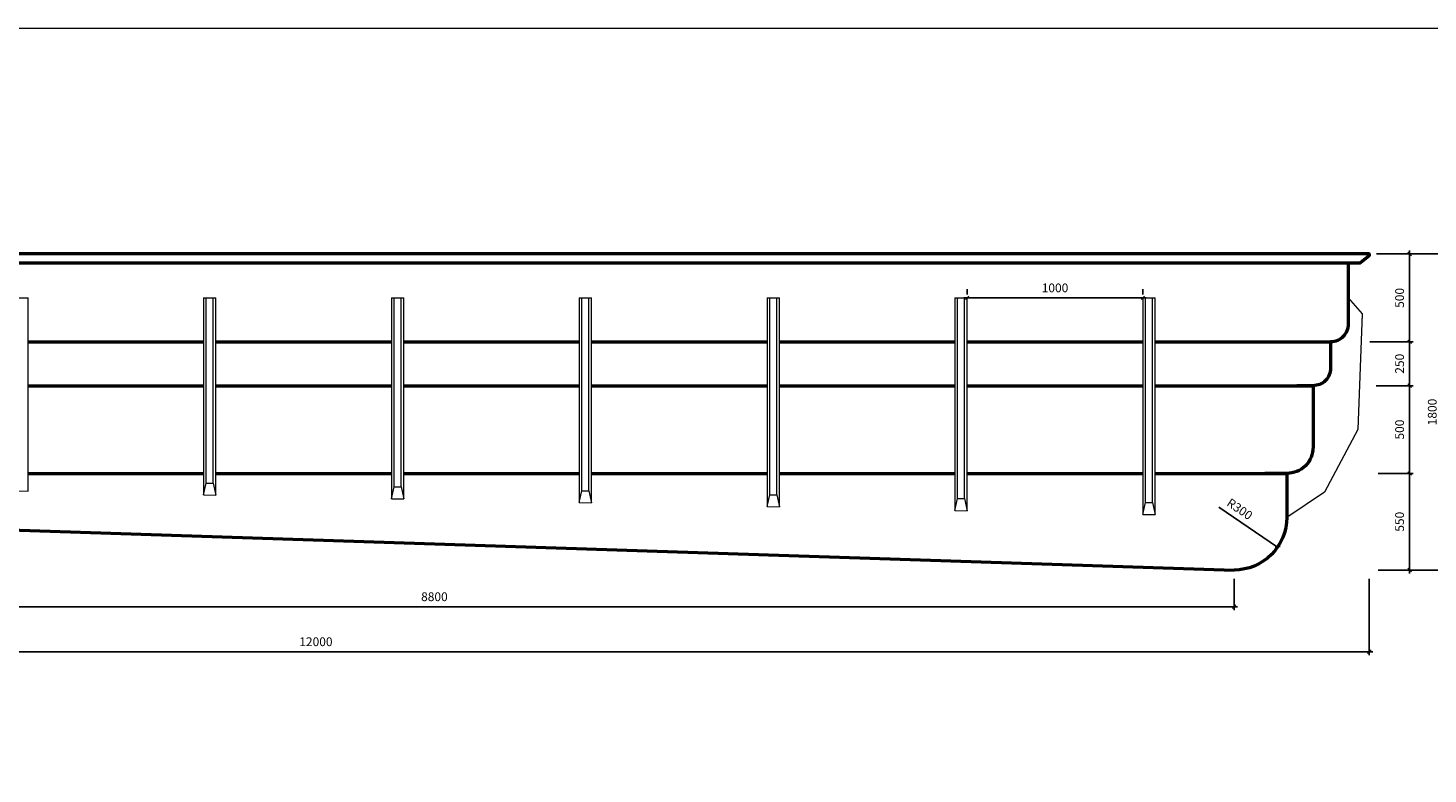
# Model space of a CAD drawing. Units: millimetres. Extents: x 0 to 20542, y -32 to 10631.
# Drawn here: x 5635 to 13610, y 6381 to 10631 of the extents above; entities that cross this region are included whole.
import ezdxf

# ---------------------------------------------------------------- set-up
doc = ezdxf.new("R2010")
doc.units = ezdxf.units.MM
for name, color, linetype, lineweight in [('009', 51, 'Continuous', 9), ('02', 7, 'Continuous', 20), ('04', 230, 'Continuous', 50)]:
    doc.layers.add(name, color=color, linetype=linetype, lineweight=lineweight)
doc.styles.get("Standard").update_dxf_attribs({"font": 'arial.ttf'})
doc.dimstyles.new('ISO-25', dxfattribs={"dimtxt": 2.5, "dimasz": 2.5, "dimexe": 1.25, "dimexo": 0.625, "dimtad": 1, "dimtxsty": 'Standard', "dimcen": 2.5, "dimadec": 0, "dimazin": 0, "dimtfac": 1, "dimtmove": 0, "dimatfit": 3, "dimfxl": 1, "dimarcsym": 0})

# ---------------------------------------------------------------- blocks, each defined once
blk = doc.blocks.new('_Oblique')
at = {"color": 0, "linetype": 'ByBlock', "lineweight": -2}
blk.add_line((-0.5, -0.5), (0.5, 0.5), dxfattribs=at)
blk = doc.blocks.new('*D2')
at = {"layer": '009', "color": 0, "lineweight": -2, "transparency": 16777216}
for p, q in [((10965.3, 9093.3), (12005.3, 9093.3)), ((10985.3, 9143.3), (10985.3, 9113.3)), ((11985.3, 9143.3), (11985.3, 9113.3))]:
    blk.add_line(p, q, dxfattribs=at)
at = {"layer": 'Defpoints', "color": 0, "transparency": 16777216}
for p in [(10985.3, 9093.3), (11985.3, 9093.3), (11985.3, 9093.3)]:
    blk.add_point(p, dxfattribs=at)
at = {"layer": '009', "color": 0, "lineweight": -2, "transparency": 16777216, "xscale": 20, "yscale": 20, "zscale": 20, "rotation": 180}
blk.add_blockref('_Oblique', (10985.3, 9093.3), dxfattribs=at)
at = {"layer": '009', "color": 0, "lineweight": -2, "transparency": 16777216, "xscale": 20, "yscale": 20, "zscale": 20}
blk.add_blockref('_Oblique', (11985.3, 9093.3), dxfattribs=at)
at = {"layer": '009', "color": 0, "transparency": 16777216, "insert": (11485.3, 9143.8), "char_height": 50, "attachment_point": 5}
blk.add_mtext('1000', dxfattribs=at)
blk = doc.blocks.new('*D3')
at = {"layer": '009', "color": 0, "lineweight": -2, "transparency": 16777216}
for p, q in [((13316.3, 9343.3), (13525, 9343.3)), ((13505, 9363.3), (13505, 8823.3)), ((13316.3, 8843.3), (13525, 8843.3))]:
    blk.add_line(p, q, dxfattribs=at)
at = {"layer": 'Defpoints', "color": 0, "transparency": 16777216}
for p in [(13266.3, 9343.3), (13266.3, 8843.3), (13505, 8843.3)]:
    blk.add_point(p, dxfattribs=at)
at = {"layer": '009', "color": 0, "lineweight": -2, "transparency": 16777216, "xscale": 20, "yscale": 20, "zscale": 20}
for p, rotation in [((13505, 9343.3), 90), ((13505, 8843.3), 270)]:
    blk.add_blockref('_Oblique', p, dxfattribs=dict(at, rotation=rotation))
at = {"layer": '009', "color": 0, "transparency": 16777216, "insert": (13454.5, 9093.3), "char_height": 50, "attachment_point": 5, "rotation": 90}
blk.add_mtext('500', dxfattribs=at)
blk = doc.blocks.new('*D4')
at = {"layer": '009', "color": 0, "lineweight": -2, "transparency": 16777216}
for p, q in [((13505, 8863.3), (13505, 8573.3)), ((13278.3, 8843.3), (13525, 8843.3)), ((13315.2, 8593.3), (13525, 8593.3))]:
    blk.add_line(p, q, dxfattribs=at)
at = {"layer": 'Defpoints', "color": 0, "transparency": 16777216}
for p in [(13228.3, 8843.3), (13265.2, 8593.3), (13505, 8593.3)]:
    blk.add_point(p, dxfattribs=at)
at = {"layer": '009', "color": 0, "lineweight": -2, "transparency": 16777216, "xscale": 20, "yscale": 20, "zscale": 20}
for p, rotation in [((13505, 8843.3), 90), ((13505, 8593.3), 270)]:
    blk.add_blockref('_Oblique', p, dxfattribs=dict(at, rotation=rotation))
at = {"layer": '009', "color": 0, "transparency": 16777216, "insert": (13454.5, 8718.3), "char_height": 50, "attachment_point": 5, "rotation": 90}
blk.add_mtext('250', dxfattribs=at)
blk = doc.blocks.new('*D5')
at = {"layer": '009', "color": 0, "lineweight": -2, "transparency": 16777216}
for p, q in [((13505, 8613.3), (13505, 8073.3)), ((13315.2, 8593.3), (13525, 8593.3)), ((13326.4, 8093.3), (13525, 8093.3))]:
    blk.add_line(p, q, dxfattribs=at)
at = {"layer": 'Defpoints', "color": 0, "transparency": 16777216}
for p in [(13265.2, 8593.3), (13276.4, 8093.3), (13505, 8093.3)]:
    blk.add_point(p, dxfattribs=at)
at = {"layer": '009', "color": 0, "lineweight": -2, "transparency": 16777216, "xscale": 20, "yscale": 20, "zscale": 20}
for p, rotation in [((13505, 8593.3), 90), ((13505, 8093.3), 270)]:
    blk.add_blockref('_Oblique', p, dxfattribs=dict(at, rotation=rotation))
at = {"layer": '009', "color": 0, "transparency": 16777216, "insert": (13454.5, 8343.3), "char_height": 50, "attachment_point": 5, "rotation": 90}
blk.add_mtext('500', dxfattribs=at)
blk = doc.blocks.new('*D6')
at = {"layer": '009', "color": 0, "lineweight": -2, "transparency": 16777216}
for p, q in [((13326.4, 8093.3), (13525, 8093.3)), ((13505, 8113.3), (13505, 7523.3)), ((13325.3, 7543.3), (13525, 7543.3))]:
    blk.add_line(p, q, dxfattribs=at)
at = {"layer": 'Defpoints', "color": 0, "transparency": 16777216}
for p in [(13276.4, 8093.3), (13275.3, 7543.3), (13505, 7543.3)]:
    blk.add_point(p, dxfattribs=at)
at = {"layer": '009', "color": 0, "lineweight": -2, "transparency": 16777216, "xscale": 20, "yscale": 20, "zscale": 20}
for p, rotation in [((13505, 8093.3), 90), ((13505, 7543.3), 270)]:
    blk.add_blockref('_Oblique', p, dxfattribs=dict(at, rotation=rotation))
at = {"layer": '009', "color": 0, "transparency": 16777216, "insert": (13454.5, 7818.3), "char_height": 50, "attachment_point": 5, "rotation": 90}
blk.add_mtext('550', dxfattribs=at)
blk = doc.blocks.new('*D7')
at = {"layer": '009', "color": 0, "lineweight": -2, "transparency": 16777216}
for p, q in [((13316.3, 9343.3), (13711.1, 9343.3)), ((13691.1, 9363.3), (13691.1, 7523.3)), ((13325.3, 7543.3), (13711.1, 7543.3))]:
    blk.add_line(p, q, dxfattribs=at)
at = {"layer": 'Defpoints', "color": 0, "transparency": 16777216}
for p in [(13266.3, 9343.3), (13275.3, 7543.3), (13691.1, 7543.3)]:
    blk.add_point(p, dxfattribs=at)
at = {"layer": '009', "color": 0, "lineweight": -2, "transparency": 16777216, "xscale": 20, "yscale": 20, "zscale": 20}
for p, rotation in [((13691.1, 9343.3), 90), ((13691.1, 7543.3), 270)]:
    blk.add_blockref('_Oblique', p, dxfattribs=dict(at, rotation=rotation))
at = {"layer": '009', "color": 0, "transparency": 16777216, "insert": (13640.6, 8443.3), "char_height": 50, "attachment_point": 5, "rotation": 90}
blk.add_mtext('1800', dxfattribs=at)
blk = doc.blocks.new('*D8')
at = {"layer": '009', "color": 0, "lineweight": -2, "transparency": 16777216}
for p, q in [((3395.3, 7503.7), (3395.3, 7314.1)), ((12505.3, 7493.3), (12505.3, 7314.1)), ((3375.3, 7334.1), (12525.3, 7334.1))]:
    blk.add_line(p, q, dxfattribs=at)
at = {"layer": 'Defpoints', "color": 0, "transparency": 16777216}
for p in [(3395.3, 7553.7), (12505.3, 7543.3), (12505.3, 7334.1)]:
    blk.add_point(p, dxfattribs=at)
at = {"layer": '009', "color": 0, "lineweight": -2, "transparency": 16777216, "xscale": 20, "yscale": 20, "zscale": 20, "rotation": 180}
blk.add_blockref('_Oblique', (3395.3, 7334.1), dxfattribs=at)
at = {"layer": '009', "color": 0, "lineweight": -2, "transparency": 16777216, "xscale": 20, "yscale": 20, "zscale": 20}
blk.add_blockref('_Oblique', (12505.3, 7334.1), dxfattribs=at)
at = {"layer": '009', "color": 0, "transparency": 16777216, "insert": (7950.3, 7384.6), "char_height": 50, "attachment_point": 5}
blk.add_mtext('8800', dxfattribs=at)
blk = doc.blocks.new('*D11')
at = {"layer": '009', "color": 0, "lineweight": -2, "transparency": 16777216}
for p, q in [((1275.3, 7503.7), (1275.3, 7057.8)), ((13275.3, 7493.3), (13275.3, 7057.8)), ((1255.3, 7077.8), (13295.3, 7077.8))]:
    blk.add_line(p, q, dxfattribs=at)
at = {"layer": 'Defpoints', "color": 0, "transparency": 16777216}
for p in [(1275.3, 7553.7), (13275.3, 7543.3), (13275.3, 7077.8)]:
    blk.add_point(p, dxfattribs=at)
at = {"layer": '009', "color": 0, "lineweight": -2, "transparency": 16777216, "xscale": 20, "yscale": 20, "zscale": 20, "rotation": 180}
blk.add_blockref('_Oblique', (1275.3, 7077.8), dxfattribs=at)
at = {"layer": '009', "color": 0, "lineweight": -2, "transparency": 16777216, "xscale": 20, "yscale": 20, "zscale": 20}
blk.add_blockref('_Oblique', (13275.3, 7077.8), dxfattribs=at)
at = {"layer": '009', "color": 0, "transparency": 16777216, "insert": (7275.3, 7128.3), "char_height": 50, "attachment_point": 5}
blk.add_mtext('12000', dxfattribs=at)
blk = doc.blocks.new('*D17')
at = {"layer": '009', "color": 0, "lineweight": -2, "transparency": 16777216}
blk.add_line((12419.3, 7901.9), (12753.2, 7674.3), dxfattribs=at)
at = {"layer": 'Defpoints', "color": 0, "transparency": 16777216}
for p in [(12505.3, 7843.3), (12753.2, 7674.3)]:
    blk.add_point(p, dxfattribs=at)
at = {"layer": '009', "color": 0, "lineweight": -2, "transparency": 16777216, "xscale": 20, "yscale": 20, "zscale": 20, "rotation": 325.7142857142858}
blk.add_blockref('_Oblique', (12753.2, 7674.3), dxfattribs=at)
at = {"layer": '009', "color": 0, "transparency": 16777216, "insert": (12533.8, 7885.1), "char_height": 50, "attachment_point": 5, "rotation": 325.71429}
blk.add_mtext('R300', dxfattribs=at)

msp = doc.modelspace()

# ---------------------------------------------------------------- linework, layer by layer
at = {"layer": '009'}
msp.add_lwpolyline([(20541.9, 0), (0, 0), (0, 10630.5), (20541.9, 10630.5)], close=True, dxfattribs=at)
at = {"layer": '02'}
for points in [[(5565.3, 9093.3), (5635.3, 9093.3)], [(5635.3, 7992.5), (5635.3, 8543.3), (5635.3, 9093.3)], [(6635.3, 9093.3), (6635.3, 7971.7)], [(6635.3, 9093.3), (6705.3, 9093.3)], [(6650.3, 8038.9), (6650.3, 9093.3)], [(6690.3, 8038.9), (6690.3, 9093.3)], [(6705.3, 7970.3), (6705.3, 8543.3), (6705.3, 9093.3)], [(7705.3, 9093.3), (7705.3, 7949.4)], [(7705.3, 9093.3), (7775.3, 9093.3)], [(7720.3, 8016.6), (7720.3, 9093.3)], [(7760.3, 8016.6), (7760.3, 9093.3)], [(7775.3, 7948), (7775.3, 8543.3), (7775.3, 9093.3)], [(8775.3, 9093.3), (8775.3, 7927.2)], [(8775.3, 9093.3), (8845.3, 9093.3)], [(8790.3, 7994.4), (8790.3, 9093.3)], [(8830.3, 7994.4), (8830.3, 9093.3)], [(8845.3, 7925.7), (8845.3, 8543.3), (8845.3, 9093.3)], [(9845.3, 9093.3), (9845.3, 7904.9)], [(9845.3, 9093.3), (9915.3, 9093.3)], [(9860.3, 7972.1), (9860.3, 9093.3)], [(9900.3, 7972.1), (9900.3, 9093.3)], [(9915.3, 7903.5), (9915.3, 8543.3), (9915.3, 9093.3)], [(10915.3, 9093.3), (10915.3, 7882.6)], [(10915.3, 9093.3), (10985.3, 9093.3)], [(10930.3, 7949.8), (10930.3, 9093.3)], [(10970.3, 7949.8), (10970.3, 9093.3)], [(10985.3, 7881.2), (10985.3, 8543.3), (10985.3, 9093.3)], [(11985.3, 9093.3), (11985.3, 7860.4)], [(11985.3, 9093.3), (12055.3, 9093.3)], [(12000.3, 7927.6), (12000.3, 9093.3)], [(12000.3, 9093.3), (12040.3, 9093.3)], [(12040.3, 7927.6), (12040.3, 9093.3)], [(12055.3, 7858.9), (12055.3, 8543.3), (12055.3, 9093.3)], [(13155.3, 9093.3), (13234.1, 9002), (13210.1, 8343.3), (13019.9, 7986.5), (12805.3, 7843.3)], [(5565.3, 7994), (5635.3, 7992.5)], [(6635.3, 7971.7), (6650.3, 8038.9), (6690.3, 8038.9), (6705.3, 7970.3)], [(7705.3, 7949.4), (7720.3, 8016.6), (7760.3, 8016.6), (7775.3, 7948)], [(8775.3, 7927.2), (8790.3, 7994.4), (8830.3, 7994.4), (8845.3, 7925.7)], [(6635.3, 7971.7), (6705.3, 7970.3)], [(7705.3, 7949.4), (7775.3, 7948)], [(8775.3, 7927.2), (8845.3, 7925.7)], [(9845.3, 7904.9), (9860.3, 7972.1), (9900.3, 7972.1), (9915.3, 7903.5)], [(9845.3, 7904.9), (9915.3, 7903.5)], [(10915.3, 7882.6), (10930.3, 7949.8), (10970.3, 7949.8), (10985.3, 7881.2)], [(11985.3, 7860.4), (12000.3, 7927.6), (12040.3, 7927.6), (12055.3, 7858.9)], [(10915.3, 7882.6), (10985.3, 7881.2)], [(11985.3, 7860.4), (12055.3, 7858.9)]]:
    msp.add_lwpolyline(points, dxfattribs=at)
at = {"layer": '04'}
for points in [[(13275.3, 9333.3), (13275.3, 9343.3), (1275.3, 9343.3)], [(13275.3, 9343.3), (13155.3, 9343.3)], [(13275.3, 9343.3), (13275.3, 9333.3), (13225.3, 9293.3)], [(1325.3, 9293.3), (13225.3, 9293.3)], [(13155.3, 9293.3), (13225.3, 9293.3), (13225.3, 9293.3)], [(5635.3, 8843.3), (6635.3, 8843.3)], [(6705.3, 8843.3), (7705.3, 8843.3)], [(7775.3, 8843.3), (8775.3, 8843.3)], [(8845.3, 8843.3), (9845.3, 8843.3)], [(9915.3, 8843.3), (10915.3, 8843.3)], [(10985.3, 8843.3), (11985.3, 8843.3)], [(12055.3, 8843.3), (13055.3, 8843.3)], [(5635.3, 8593.3), (6635.3, 8593.3)], [(6705.3, 8593.3), (7705.3, 8593.3)], [(7775.3, 8593.3), (8775.3, 8593.3)], [(8845.3, 8593.3), (9845.3, 8593.3)], [(9915.3, 8593.3), (10915.3, 8593.3)], [(10985.3, 8593.3), (11985.3, 8593.3)], [(12055.3, 8593.3), (12955.3, 8593.3)], [(5635.3, 8093.3), (6635.3, 8093.3)], [(6705.3, 8093.3), (7705.3, 8093.3)], [(7775.3, 8093.3), (8775.3, 8093.3)], [(8845.3, 8093.3), (9845.3, 8093.3)], [(9915.3, 8093.3), (10915.3, 8093.3)], [(10985.3, 8093.3), (11985.3, 8093.3)], [(12055.3, 8093.3), (12805.3, 8093.3)], [(3395.3, 7843.3), (12505.3, 7543.3)]]:
    msp.add_lwpolyline(points, dxfattribs=at)
for points in [[(13155.3, 9293.3), (13155.3, 8943.3, -0.414214), (13055.3, 8843.3)], [(13055.3, 8843.3), (13055.3, 8693.3, -0.414214), (12955.3, 8593.3), (12862.3, 8593.3)], [(12955.3, 8593.3), (12955.3, 8243.3, -0.414214), (12805.3, 8093.3), (12679.6, 8093.3)], [(12805.3, 8093.3), (12805.3, 7843.3, -0.414214), (12505.3, 7543.3), (12505.3, 7543.3), (12505.3, 7543.3)]]:
    msp.add_lwpolyline(points, format="xyb", dxfattribs=at)

# ---------------------------------------------------------------- dimensions: what is measured, and where the dimension line sits
at = {"layer": '009'}
for base, p1, p2, picture, middle in [((13505, 8843.3), (13266.3, 9343.3), (13266.3, 8843.3), '*D3', (13454.5, 9093.3)), ((13691.1, 7543.3), (13266.3, 9343.3), (13275.3, 7543.3), '*D7', (13640.6, 8443.3)), ((13505, 8593.3), (13228.3, 8843.3), (13265.2, 8593.3), '*D4', (13454.5, 8718.3)), ((13505, 8093.3), (13265.2, 8593.3), (13276.4, 8093.3), '*D5', (13454.5, 8343.3)), ((13505, 7543.3), (13276.4, 8093.3), (13275.3, 7543.3), '*D6', (13454.5, 7818.3))]:
    dim = msp.add_linear_dim(base=base, p1=p1, p2=p2, angle=90, dimstyle='ISO-25', override={"dimtxt": 50, "dimasz": 20, "dimexe": 20, "dimexo": 50, "dimgap": 25, "dimdec": 0, "dimblk1": 'Oblique', "dimblk2": 'Oblique', "dimsah": 1, "dimdle": 20}, dxfattribs=at)
    dim.commit()
    dim.dimension.update_dxf_attribs({"geometry": picture, "text_midpoint": middle})
for base, p1, p2, picture, middle in [((11985.3, 9093.3), (10985.3, 9093.3), (11985.3, 9093.3), '*D2', (11485.3, 9143.8)), ((13275.3, 7077.8), (1275.3, 7553.7), (13275.3, 7543.3), '*D11', (7275.3, 7128.3))]:
    dim = msp.add_linear_dim(base=base, p1=p1, p2=p2, dimstyle='ISO-25', override={"dimtxt": 50, "dimasz": 20, "dimexe": 20, "dimexo": 50, "dimgap": 25, "dimdec": 0, "dimblk1": 'Oblique', "dimblk2": 'Oblique', "dimsah": 1, "dimdle": 20}, dxfattribs=at)
    dim.commit()
    dim.dimension.update_dxf_attribs({"geometry": picture, "text_midpoint": middle})
dim = msp.add_radius_dim(center=(12505.3, 7843.3), mpoint=(12753.2, 7674.3), dimstyle='ISO-25', override={"dimtxt": 50, "dimasz": 20, "dimexe": 20, "dimexo": 50, "dimgap": 25, "dimdec": 0, "dimblk1": 'Oblique', "dimblk2": 'Oblique', "dimsah": 1, "dimdle": 20}, dxfattribs=at)
dim.commit()
dim.dimension.update_dxf_attribs({"geometry": '*D17', "text_midpoint": (12505.3, 7843.3), "dimtype": 164})
dim = msp.add_linear_dim(base=(12505.3, 7334.1), p1=(3395.3, 7553.7), p2=(12505.3, 7543.3), text='8800', dimstyle='ISO-25', override={"dimtxt": 50, "dimasz": 20, "dimexe": 20, "dimexo": 50, "dimgap": 25, "dimdec": 0, "dimblk1": 'Oblique', "dimblk2": 'Oblique', "dimsah": 1, "dimdle": 20}, dxfattribs=at)
dim.commit()
dim.dimension.update_dxf_attribs({"geometry": '*D8', "text_midpoint": (7950.3, 7384.6)})

doc.saveas('drawing.dxf')
